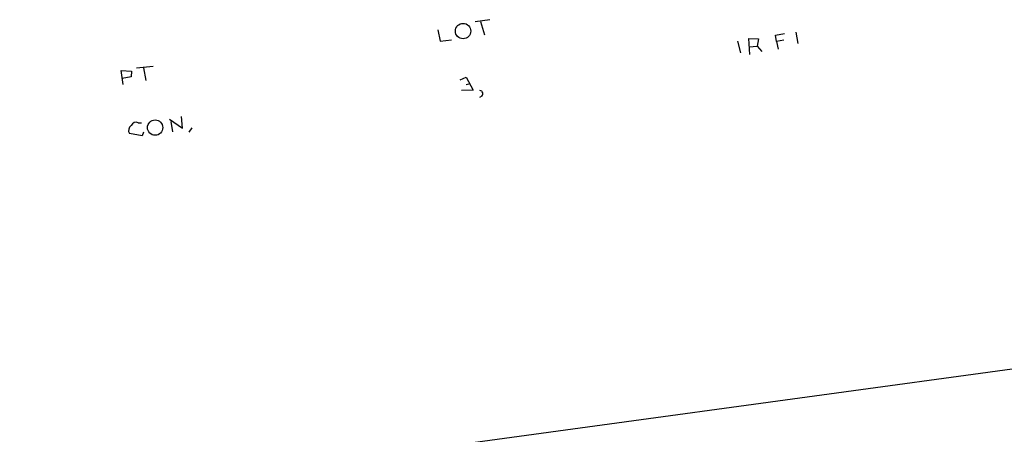
# Model space of a CAD drawing. Extents: x 7 to 747, y 5 to 885.
# Drawn here: x 214 to 400, y 592 to 670 of the extents above; entities that cross this region are included whole.
import ezdxf

# ---------------------------------------------------------------- set-up
doc = ezdxf.new("R2010")
doc.units = 0
doc.header["$MEASUREMENT"] = 0
doc.layers.add('MAIN', color=5, linetype='CONTINUOUS')

msp = doc.modelspace()

# ---------------------------------------------------------------- linework, layer by layer
at = {"layer": 'MAIN'}
for p, q in [((302.6833, 670.2213), (299.8893, 669.7979)), ((292.862, 668.2739), (293.2853, 666.1573)), ((300.9053, 669.8826), (301.6673, 667.3426)), ((293.2853, 666.1573), (295.402, 666.4113)), ((351.9593, 663.6173), (351.79, 666.6653)), ((351.79, 666.6653), (353.6527, 666.5806)), ((353.6527, 666.5806), (353.3987, 665.2259)), ((356.87, 667.2579), (358.5633, 667.5966)), ((357.0393, 666.0726), (356.87, 667.2579)), ((360.68, 667.8506), (361.1033, 665.7339)), ((349.6733, 666.1573), (350.1813, 663.9559)), ((351.8747, 665.0566), (353.3987, 665.2259)), ((353.3987, 665.2259), (354.2453, 664.2099)), ((358.394, 666.3266), (357.0393, 666.0726)), ((357.0393, 666.0726), (357.378, 664.6333)), ((235.712, 661.0773), (238.8447, 661.4159)), ((237.0667, 661.0773), (237.49, 658.7066)), ((233.172, 657.9446), (232.8333, 660.5693)), ((232.8333, 660.5693), (234.7807, 660.4846)), ((234.696, 659.3839), (233.0027, 659.0453)), ((234.7807, 660.4846), (234.696, 659.3839)), ((297.0953, 658.7913), (298.196, 659.2993)), ((298.196, 659.2993), (299.5507, 656.8439)), ((298.196, 657.9446), (298.958, 658.1139)), ((299.5507, 656.8439), (297.3493, 656.7593)), ((301.1593, 655.7433), (300.736, 655.4893)), ((244.4327, 649.6473), (244.2633, 651.8486)), ((236.0507, 650.6633), (236.6433, 650.6633)), ((241.9773, 651.3406), (244.4327, 649.6473)), ((242.2313, 650.9173), (242.57, 648.9699)), ((246.2107, 649.7319), (245.618, 648.8853)), ((236.8127, 648.2079), (234.3573, 648.6313)), ((237.0667, 648.8853), (236.8127, 648.2079)), ((9.3133, 550.5026), (574.04, 627.4646))]:
    msp.add_line(p, q, dxfattribs=at)
for centre, radius in [((297.6204, 668.0601), 1.4621), ((239.2494, 649.7429), 1.4492)]:
    msp.add_circle(centre, radius, dxfattribs=at)
for centre, radius, start, end in [((300.8086, 656.1908), 0.5686, 308.085343, 88.780696), ((235.4117, 649.1966), 1.1964, 126.742508, 208.197285), ((235.6274, 649.7318), 1.0232, 65.561607, 155.549093)]:
    msp.add_arc(centre, radius, start, end, dxfattribs=at)

doc.saveas('drawing.dxf')
